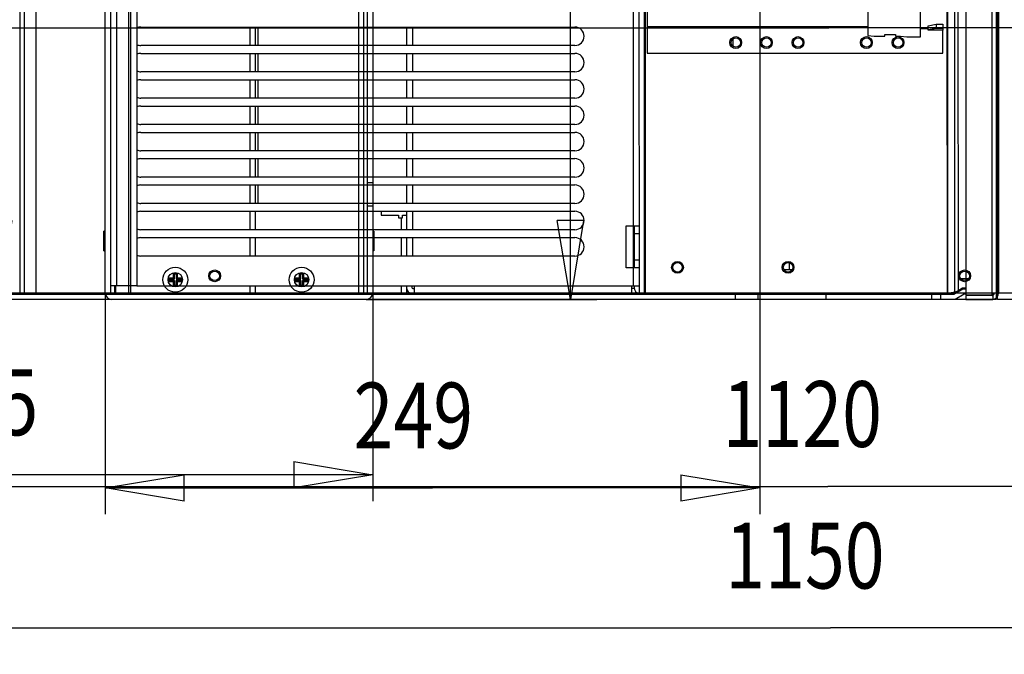
# Model space of a CAD drawing. Extents: x -507 to 1082, y -317 to 401.
# Drawn here: x 66 to 440, y -317 to -76 of the extents above; entities that cross this region are included whole.
import ezdxf

# ---------------------------------------------------------------- set-up
doc = ezdxf.new("R2010")
doc.units = 0
doc.layers.get('0').update_dxf_attribs({"linetype": 'CONTINUOUS'})
for name, color, linetype in [('2', 7, 'CONTINUOUS'), ('3', 7, 'CONTINUOUS'), ('4', 7, 'CONTINUOUS'), ('5', 7, 'CONTINUOUS')]:
    doc.layers.add(name, color=color, linetype=linetype)
doc.layers.get('0').off()
doc.styles.get("Standard").update_dxf_attribs({"font": 'monotxt.shx'})
doc.dimstyles.new('DSTYLE1', dxfattribs={"dimtxt": 25, "dimasz": 30, "dimexe": 1, "dimexo": 0, "dimgap": 1.5, "dimtad": 1, "dimdec": 1, "dimrnd": 0.1, "dimzin": 11, "dimdsep": 46, "dimcen": 0.09, "dimadec": 0, "dimazin": 0, "dimtp": 1, "dimtm": 1, "dimtfac": 1, "dimtdec": 4, "dimtofl": 0, "dimtmove": 0, "dimatfit": 3, "dimfxl": 1, "dimtolj": 1, "dimtzin": 0, "dimarcsym": 0})
doc.dimstyles.new('DSTYLE2', dxfattribs={"dimtxt": 25, "dimasz": 30, "dimexe": 1, "dimexo": 0, "dimgap": 1.5, "dimtad": 1, "dimdec": 0, "dimzin": 11, "dimdsep": 46, "dimcen": 0.09, "dimadec": 0, "dimazin": 0, "dimtp": 1, "dimtm": 1, "dimtfac": 1, "dimtdec": 4, "dimtofl": 0, "dimtmove": 0, "dimatfit": 3, "dimfxl": 1, "dimtolj": 1, "dimtzin": 0, "dimarcsym": 0})

# ---------------------------------------------------------------- blocks, each defined once
blk = doc.blocks.new('_AH1')
at = {"color": 0, "linetype": 'CONTINUOUS'}
for p, q in [((-1, 0.166667), (0, 0)), ((-1, 0.166667), (-1, -0.166667)), ((0, 0), (-1, -0.166667)), ((0, 0), (-1, 0))]:
    blk.add_line(p, q, dxfattribs=at)
blk = doc.blocks.new('*D5105')
at = {"layer": '4', "color": 1, "linetype": 'CONTINUOUS'}
for p, q in [((197.66422, 298.12759), (285.30872, 298.12759)), ((275.30872, 298.12759), (275.30872, 58.127587)), ((275.30872, -181.87241), (275.30872, 58.127587)), ((197.66422, -181.87241), (285.30872, -181.87241))]:
    blk.add_line(p, q, dxfattribs=at)
at = {"layer": '4', "color": 1, "xscale": 30, "yscale": 30, "zscale": 30}
for p, rotation in [((275.30872, 298.12759), 90), ((275.30872, -181.87241), 270)]:
    blk.add_blockref('_AH1', p, dxfattribs=dict(at, rotation=rotation))
at = {"layer": '4', "color": 1, "linetype": 'CONTINUOUS', "width": 0.8}
blk.add_text('480', height=25, rotation=90, dxfattribs=at).set_placement((260.29872, 28.127587))
blk = doc.blocks.new('*D5130')
at = {"layer": '4', "color": 1, "linetype": 'CONTINUOUS'}
for p, q in [((-84.835791, -154.87241), (-84.835791, -258.49623)), ((200.16422, -179.37241), (200.16422, -258.49623)), ((-84.835791, -248.49623), (57.664213, -248.49623)), ((200.16422, -248.49623), (57.664213, -248.49623))]:
    blk.add_line(p, q, dxfattribs=at)
at = {"layer": '4', "color": 1, "xscale": 30, "yscale": 30, "zscale": 30, "rotation": 180}
blk.add_blockref('_AH1', (-84.835791, -248.49623), dxfattribs=at)
at = {"layer": '4', "color": 1, "xscale": 30, "yscale": 30, "zscale": 30}
blk.add_blockref('_AH1', (200.16422, -248.49623), dxfattribs=at)
at = {"layer": '4', "color": 1, "linetype": 'CONTINUOUS', "width": 0.8}
blk.add_text('285', height=25, rotation=360, dxfattribs=at).set_placement((27.664213, -233.48623))
blk = doc.blocks.new('*D5134')
at = {"layer": '5', "color": 1, "linetype": 'CONTINUOUS'}
for p, q in [((347.28078, -6.748005), (347.28078, -263.48287)), ((98.512823, -179.37241), (98.512823, -263.48287)), ((98.512823, -253.48287), (222.8968, -253.48287)), ((347.28078, -253.48287), (222.8968, -253.48287))]:
    blk.add_line(p, q, dxfattribs=at)
at = {"layer": '5', "color": 1, "xscale": 30, "yscale": 30, "zscale": 30, "rotation": 180}
blk.add_blockref('_AH1', (98.512823, -253.48287), dxfattribs=at)
at = {"layer": '5', "color": 1, "xscale": 30, "yscale": 30, "zscale": 30}
blk.add_blockref('_AH1', (347.28078, -253.48287), dxfattribs=at)
at = {"layer": '5', "color": 1, "linetype": 'CONTINUOUS', "width": 0.8}
blk.add_text('249', height=25, dxfattribs=at).set_placement((192.8968, -238.47287))
blk = doc.blocks.new('*D5136')
at = {"layer": '5', "color": 1, "linetype": 'CONTINUOUS'}
for p, q in [((299.78078, 40.751995), (48.047061, 40.751995)), ((58.047061, 40.751995), (58.047061, -70.560209)), ((58.047061, -181.87241), (58.047061, -70.560209)), ((101.01282, -181.87241), (48.047061, -181.87241))]:
    blk.add_line(p, q, dxfattribs=at)
at = {"layer": '5', "color": 1, "xscale": 30, "yscale": 30, "zscale": 30}
for p, rotation in [((58.047061, 40.751995), 90), ((58.047061, -181.87241), 270)]:
    blk.add_blockref('_AH1', p, dxfattribs=dict(at, rotation=rotation))
at = {"layer": '5', "color": 1, "linetype": 'CONTINUOUS', "width": 0.8}
blk.add_text('223', height=25, rotation=90, dxfattribs=at).set_placement((43.037061, -100.56021))
blk = doc.blocks.new('*D5139')
at = {"layer": '2', "color": 1, "linetype": 'CONTINUOUS'}
for p, q in [((-186.88103, -156.40494), (-186.88103, -262.92554)), ((933.11892, -156.40485), (933.11892, -262.92554)), ((-186.88103, -252.92554), (373.11894, -252.92554)), ((933.11892, -252.92554), (373.11894, -252.92554))]:
    blk.add_line(p, q, dxfattribs=at)
at = {"layer": '2', "color": 1, "xscale": 30, "yscale": 30, "zscale": 30, "rotation": 180}
blk.add_blockref('_AH1', (-186.88103, -252.92554), dxfattribs=at)
at = {"layer": '2', "color": 1, "xscale": 30, "yscale": 30, "zscale": 30}
blk.add_blockref('_AH1', (933.11892, -252.92554), dxfattribs=at)
at = {"layer": '2', "color": 1, "linetype": 'CONTINUOUS', "width": 0.8}
blk.add_text('1120', height=25, rotation=360, dxfattribs=at).set_placement((333.11894, -237.91554))
blk = doc.blocks.new('*D5141')
at = {"layer": '2', "color": 1, "linetype": 'CONTINUOUS'}
for p, q in [((-200.88108, -176.70564), (-200.88108, -316.71203)), ((949.11892, -179.40485), (949.11892, -316.71203)), ((-200.88108, -306.71203), (374.11892, -306.71203)), ((949.11892, -306.71203), (374.11892, -306.71203))]:
    blk.add_line(p, q, dxfattribs=at)
at = {"layer": '2', "color": 1, "xscale": 30, "yscale": 30, "zscale": 30, "rotation": 180}
blk.add_blockref('_AH1', (-200.88108, -306.71203), dxfattribs=at)
at = {"layer": '2', "color": 1, "xscale": 30, "yscale": 30, "zscale": 30}
blk.add_blockref('_AH1', (949.11892, -306.71203), dxfattribs=at)
at = {"layer": '2', "color": 1, "linetype": 'CONTINUOUS', "width": 0.8}
blk.add_text('1150', height=25, rotation=360, dxfattribs=at).set_placement((334.11892, -291.70203))
blk = doc.blocks.new('*D5144')
at = {"layer": '3', "color": 1, "linetype": 'CONTINUOUS'}
for p, q in [((-201.46, -0.22), (-201.46, -88.61)), ((948.54, -0.22), (948.54, -88.61)), ((-201.46, -78.61), (373.54, -78.61)), ((948.54, -78.61), (373.54, -78.61))]:
    blk.add_line(p, q, dxfattribs=at)
at = {"layer": '3', "color": 1, "xscale": 30, "yscale": 30, "zscale": 30, "rotation": 180}
blk.add_blockref('_AH1', (-201.46, -78.61), dxfattribs=at)
at = {"layer": '3', "color": 1, "xscale": 30, "yscale": 30, "zscale": 30}
blk.add_blockref('_AH1', (948.54, -78.61), dxfattribs=at)
at = {"layer": '3', "color": 1, "linetype": 'CONTINUOUS', "width": 0.8}
blk.add_text('1150', height=25, dxfattribs=at).set_placement((333.54, -63.6))

msp = doc.modelspace()

# ---------------------------------------------------------------- linework, layer by layer
at = {"layer": '2', "color": 150, "linetype": 'CONTINUOUS'}
for p, q in [((437.12, 255.1), (437.12, -179.4)), ((-152.38, -179.4), (437.12, -179.4)), ((437.12, -179.4), (437.12, -181.9)), ((437.12, -181.9), (-154.88, -181.9))]:
    msp.add_line(p, q, dxfattribs=at)
at = {"layer": '2', "color": 40, "linetype": 'CONTINUOUS'}
for p, q in [((437.62, 255.1), (437.62, -179.4)), ((437.62, -181.9), (437.62, -179.4)), ((437.62, -179.4), (921.12, -179.4)), ((921.12, -181.9), (437.62, -181.9))]:
    msp.add_line(p, q, dxfattribs=at)
at = {"layer": '2', "color": 1, "linetype": 'CONTINUOUS'}
msp.add_line((423.66, -173.96), (426.58, -173.96), dxfattribs=at)
at = {"layer": '2', "color": 6, "linetype": 'CONTINUOUS'}
for centre in [(140.12, -172.9), (425.12, -172.9)]:
    msp.add_circle(centre, 2.25, dxfattribs=at)
at = {"layer": '2', "color": 150, "linetype": 'CONTINUOUS'}
for centre in [(140.12, -172.9), (425.12, -172.9)]:
    msp.add_circle(centre, 1.8, dxfattribs=at)
at = {"layer": '4', "color": 6, "linetype": 'CONTINUOUS'}
for p, q in [((66.02, 295.93), (66.02, -179.67)), ((67.89, -179.67), (67.89, 295.93)), ((72.16, 295.93), (72.16, -179.67)), ((72.34, -179.67), (72.34, 295.93)), ((107.33, 295.93), (107.33, -179.67)), ((108.26, -179.67), (108.26, 295.93)), ((194.79, 295.93), (194.79, -179.67)), ((196.65, 295.93), (196.65, -179.67)), ((198.16, -137.37), (200.16, -137.37)), ((198.16, -146.37), (198.16, -137.37)), ((200.16, -137.37), (200.16, -146.37)), ((200.16, -146.37), (198.16, -146.37)), ((200.66, -155.92), (200.41, -155.92)), ((200.66, -155.92), (200.66, -163.42)), ((200.66, -163.42), (200.41, -163.42)), ((124.41, -173.62), (124.41, -171.99)), ((125.91, -171.99), (125.91, -173.62)), ((172.41, -173.62), (172.41, -171.99)), ((173.91, -171.99), (173.91, -173.62)), ((122.78, -173.62), (124.41, -173.62)), ((124.41, -175.12), (122.78, -175.12)), ((123.13, -174.06), (124.85, -174.06)), ((124.85, -174.68), (123.13, -174.68)), ((124.41, -173.62), (124.85, -174.06)), ((124.41, -175.12), (124.85, -174.68)), ((124.41, -176.76), (124.41, -175.12)), ((124.85, -174.06), (124.85, -172.34)), ((124.85, -176.41), (124.85, -174.68)), ((125.47, -172.34), (125.47, -174.06)), ((125.91, -173.62), (125.47, -174.06)), ((125.47, -174.06), (127.2, -174.06)), ((125.47, -176.41), (125.47, -174.68)), ((127.2, -174.68), (125.47, -174.68)), ((125.47, -174.68), (125.91, -175.12)), ((125.91, -173.62), (127.55, -173.62)), ((127.55, -175.12), (125.91, -175.12)), ((125.91, -175.12), (125.91, -176.76)), ((170.78, -173.62), (172.41, -173.62)), ((172.41, -175.12), (170.78, -175.12)), ((171.13, -174.06), (172.86, -174.06)), ((172.86, -174.68), (171.13, -174.68)), ((172.41, -173.62), (172.86, -174.06)), ((172.41, -175.12), (172.86, -174.68)), ((172.41, -176.76), (172.41, -175.12)), ((172.86, -174.06), (172.86, -172.34)), ((172.86, -176.41), (172.86, -174.68)), ((173.47, -172.34), (173.47, -174.06)), ((173.91, -173.62), (173.47, -174.06)), ((173.47, -174.06), (175.2, -174.06)), ((173.47, -176.41), (173.47, -174.68)), ((175.2, -174.68), (173.47, -174.68)), ((173.47, -174.68), (173.91, -175.12)), ((173.91, -173.62), (175.55, -173.62)), ((175.55, -175.12), (173.91, -175.12)), ((173.91, -175.12), (173.91, -176.76)), ((66.02, -179.67), (67.89, -179.67)), ((67.89, -179.67), (72.16, -179.67)), ((72.16, -179.67), (72.34, -179.67)), ((72.34, -179.67), (107.33, -179.67)), ((107.33, -179.67), (108.26, -179.67)), ((108.26, -179.67), (194.79, -179.67)), ((194.79, -179.67), (196.65, -179.67)), ((196.65, -179.67), (198.06, -179.67))]:
    msp.add_line(p, q, dxfattribs=at)
at = {"layer": '4', "color": 40, "linetype": 'CONTINUOUS'}
for p, q in [((198.16, -137.37), (198.16, 253.63)), ((200.16, 253.63), (200.16, -137.37)), ((198.16, -179.37), (198.16, -146.37)), ((200.16, -146.37), (200.16, -179.37)), ((-45.69, -179.87), (197.66, -179.87)), ((197.66, -181.87), (-45.69, -181.87))]:
    msp.add_line(p, q, dxfattribs=at)
at = {"layer": '4', "color": 1, "linetype": 'CONTINUOUS'}
for p, q in [((200.41, -155.92), (200.16, -156.17)), ((200.41, -163.42), (200.41, -155.92)), ((200.16, -163.17), (200.41, -163.42))]:
    msp.add_line(p, q, dxfattribs=at)
at = {"layer": '4', "color": 150, "linetype": 'CONTINUOUS'}
for p, q in [((70.66, -179.67), (70.66, -179.87)), ((73.66, -179.87), (73.66, -179.67))]:
    msp.add_line(p, q, dxfattribs=at)
at = {"layer": '4', "color": 6, "linetype": 'CONTINUOUS'}
for points in [[(124.41, -171.99), (124.43, -172, -0.000582), (124.45, -172.01, -0.000585), (124.46, -172.02, -0.000589), (124.48, -172.03, -0.000593), (124.49, -172.05, -0.000597), (124.51, -172.06, -0.0006), (124.52, -172.07, -0.000604), (124.54, -172.08, -0.000608), (124.55, -172.09, -0.000612), (124.57, -172.1, -0.000616), (124.58, -172.12, -0.00062), (124.6, -172.13, -0.000624), (124.61, -172.14, -0.000628), (124.63, -172.15, -0.000633), (124.64, -172.16, -0.000636), (124.66, -172.17, -0.000636), (124.67, -172.19, -0.000646), (124.69, -172.2, -0.000663), (124.7, -172.21, -0.000649), (124.72, -172.22, -0.000609), (124.73, -172.23, -0.000677), (124.74, -172.24, -0.000812), (124.76, -172.26, -0.000621), (124.77, -172.27, -0.000214), (124.78, -172.28, -0.000883), (124.8, -172.29, -0.001539), (124.82, -172.31, -0.000761), (124.85, -172.34, -0.000405)], [(125.91, -171.99), (125.9, -172, 0.00058), (125.88, -172.01, 0.000584), (125.87, -172.02, 0.000588), (125.85, -172.03, 0.000591), (125.84, -172.05, 0.000595), (125.82, -172.06, 0.000599), (125.81, -172.07, 0.000603), (125.79, -172.08, 0.000606), (125.77, -172.09, 0.00061), (125.76, -172.1, 0.000614), (125.74, -172.12, 0.000618), (125.73, -172.13, 0.000622), (125.71, -172.14, 0.000626), (125.7, -172.15, 0.000631), (125.69, -172.16, 0.000634), (125.67, -172.17, 0.000634), (125.66, -172.19, 0.000644), (125.64, -172.2, 0.000661), (125.63, -172.21, 0.000647), (125.61, -172.22, 0.000608), (125.6, -172.23, 0.000675), (125.58, -172.24, 0.00081), (125.57, -172.26, 0.00062), (125.56, -172.27, 0.000214), (125.54, -172.28, 0.000881), (125.53, -172.29, 0.001535), (125.5, -172.31, 0.000759), (125.47, -172.34, 0.000404)], [(172.41, -171.99), (172.43, -172, -0.000581), (172.45, -172.01, -0.000584), (172.46, -172.02, -0.000588), (172.48, -172.03, -0.000592), (172.49, -172.05, -0.000595), (172.51, -172.06, -0.000599), (172.52, -172.07, -0.000603), (172.54, -172.08, -0.000607), (172.55, -172.09, -0.000611), (172.57, -172.1, -0.000615), (172.58, -172.12, -0.000619), (172.6, -172.13, -0.000622), (172.61, -172.14, -0.000627), (172.63, -172.15, -0.000632), (172.64, -172.16, -0.000635), (172.66, -172.17, -0.000635), (172.67, -172.19, -0.000644), (172.69, -172.2, -0.000662), (172.7, -172.21, -0.000647), (172.72, -172.22, -0.000608), (172.73, -172.23, -0.000675), (172.74, -172.24, -0.000811), (172.76, -172.26, -0.00062), (172.77, -172.27, -0.000214), (172.78, -172.28, -0.000881), (172.8, -172.29, -0.001536), (172.82, -172.31, -0.000759), (172.86, -172.34, -0.000405)], [(173.91, -171.99), (173.9, -172, 0.000581), (173.88, -172.01, 0.000585), (173.87, -172.02, 0.000589), (173.85, -172.03, 0.000592), (173.84, -172.05, 0.000596), (173.82, -172.06, 0.0006), (173.81, -172.07, 0.000604), (173.79, -172.08, 0.000608), (173.77, -172.09, 0.000612), (173.76, -172.1, 0.000616), (173.74, -172.12, 0.000619), (173.73, -172.13, 0.000623), (173.71, -172.14, 0.000628), (173.7, -172.15, 0.000633), (173.69, -172.16, 0.000635), (173.67, -172.17, 0.000635), (173.66, -172.19, 0.000645), (173.64, -172.2, 0.000663), (173.63, -172.21, 0.000648), (173.61, -172.22, 0.000609), (173.6, -172.23, 0.000676), (173.58, -172.24, 0.000812), (173.57, -172.26, 0.000621), (173.56, -172.27, 0.000214), (173.54, -172.28, 0.000882), (173.53, -172.29, 0.001538), (173.5, -172.31, 0.000761), (173.47, -172.34, 0.000405)], [(122.78, -173.62), (122.79, -173.64, 0.000581), (122.8, -173.65, 0.000584), (122.81, -173.67, 0.000588), (122.83, -173.69, 0.000592), (122.84, -173.7, 0.000596), (122.85, -173.72, 0.0006), (122.86, -173.73, 0.000603), (122.87, -173.75, 0.000607), (122.88, -173.76, 0.000611), (122.9, -173.78, 0.000615), (122.91, -173.79, 0.000619), (122.92, -173.81, 0.000623), (122.93, -173.82, 0.000627), (122.94, -173.84, 0.000632), (122.95, -173.85, 0.000635), (122.97, -173.87, 0.000635), (122.98, -173.88, 0.000645), (122.99, -173.9, 0.000662), (123, -173.91, 0.000648), (123.01, -173.92, 0.000609), (123.02, -173.94, 0.000676), (123.04, -173.95, 0.000811), (123.05, -173.97, 0.000621), (123.06, -173.98, 0.000214), (123.07, -173.99, 0.000882), (123.08, -174.01, 0.001537), (123.1, -174.03, 0.00076), (123.13, -174.06, 0.000405)], [(122.78, -175.12), (122.79, -175.11, -0.00058), (122.8, -175.09, -0.000584), (122.81, -175.08, -0.000588), (122.83, -175.06, -0.000591), (122.84, -175.04, -0.000595), (122.85, -175.03, -0.000599), (122.86, -175.01, -0.000603), (122.87, -175, -0.000606), (122.88, -174.98, -0.00061), (122.9, -174.97, -0.000614), (122.91, -174.95, -0.000618), (122.92, -174.94, -0.000622), (122.93, -174.92, -0.000626), (122.94, -174.91, -0.000632), (122.95, -174.89, -0.000634), (122.97, -174.88, -0.000634), (122.98, -174.86, -0.000644), (122.99, -174.85, -0.000661), (123, -174.84, -0.000647), (123.01, -174.82, -0.000608), (123.02, -174.81, -0.000675), (123.04, -174.79, -0.00081), (123.05, -174.78, -0.00062), (123.06, -174.76, -0.000214), (123.07, -174.75, -0.000881), (123.08, -174.74, -0.001535), (123.1, -174.71, -0.000759), (123.13, -174.68, -0.000404)], [(127.55, -173.62), (127.54, -173.64, -0.00058), (127.53, -173.65, -0.000584), (127.51, -173.67, -0.000587), (127.5, -173.69, -0.000591), (127.49, -173.7, -0.000595), (127.48, -173.72, -0.000599), (127.47, -173.73, -0.000603), (127.46, -173.75, -0.000606), (127.44, -173.76, -0.00061), (127.43, -173.78, -0.000614), (127.42, -173.79, -0.000618), (127.41, -173.81, -0.000622), (127.4, -173.82, -0.000626), (127.39, -173.84, -0.000632), (127.37, -173.85, -0.000634), (127.36, -173.87, -0.000634), (127.35, -173.88, -0.000644), (127.34, -173.9, -0.000661), (127.33, -173.91, -0.000647), (127.32, -173.92, -0.000608), (127.3, -173.94, -0.000675), (127.29, -173.95, -0.00081), (127.28, -173.97, -0.00062), (127.27, -173.98, -0.000214), (127.26, -173.99, -0.000881), (127.25, -174.01, -0.001535), (127.23, -174.03, -0.000759), (127.2, -174.06, -0.000404)], [(127.55, -175.12), (127.54, -175.11, 0.000579), (127.53, -175.09, 0.000583), (127.51, -175.08, 0.000587), (127.5, -175.06, 0.00059), (127.49, -175.04, 0.000594), (127.48, -175.03, 0.000598), (127.47, -175.01, 0.000602), (127.46, -175, 0.000606), (127.44, -174.98, 0.00061), (127.43, -174.97, 0.000614), (127.42, -174.95, 0.000618), (127.41, -174.94, 0.000621), (127.4, -174.92, 0.000626), (127.39, -174.91, 0.000631), (127.37, -174.89, 0.000633), (127.36, -174.88, 0.000633), (127.35, -174.86, 0.000643), (127.34, -174.85, 0.00066), (127.33, -174.84, 0.000646), (127.32, -174.82, 0.000607), (127.3, -174.81, 0.000674), (127.29, -174.79, 0.000809), (127.28, -174.78, 0.000619), (127.27, -174.76, 0.000213), (127.26, -174.75, 0.00088), (127.25, -174.74, 0.001533), (127.23, -174.71, 0.000758), (127.2, -174.68, 0.000404)], [(170.78, -173.62), (170.79, -173.64, 0.00058), (170.8, -173.65, 0.000583), (170.81, -173.67, 0.000587), (170.83, -173.69, 0.000591), (170.84, -173.7, 0.000595), (170.85, -173.72, 0.000598), (170.86, -173.73, 0.000602), (170.87, -173.75, 0.000606), (170.88, -173.76, 0.00061), (170.9, -173.78, 0.000614), (170.91, -173.79, 0.000618), (170.92, -173.81, 0.000622), (170.93, -173.82, 0.000626), (170.94, -173.84, 0.000631), (170.95, -173.85, 0.000634), (170.97, -173.87, 0.000634), (170.98, -173.88, 0.000644), (170.99, -173.9, 0.000661), (171, -173.91, 0.000647), (171.01, -173.92, 0.000607), (171.02, -173.94, 0.000675), (171.04, -173.95, 0.00081), (171.05, -173.97, 0.00062), (171.06, -173.98, 0.000214), (171.07, -173.99, 0.000881), (171.08, -174.01, 0.001535), (171.1, -174.03, 0.000759), (171.13, -174.06, 0.000404)], [(170.78, -175.12), (170.79, -175.11, -0.000579), (170.8, -175.09, -0.000583), (170.81, -175.08, -0.000586), (170.83, -175.06, -0.00059), (170.84, -175.04, -0.000594), (170.85, -175.03, -0.000598), (170.86, -175.01, -0.000602), (170.87, -175, -0.000605), (170.88, -174.98, -0.000609), (170.9, -174.97, -0.000613), (170.91, -174.95, -0.000617), (170.92, -174.94, -0.000621), (170.93, -174.92, -0.000625), (170.94, -174.91, -0.00063), (170.95, -174.89, -0.000633), (170.97, -174.88, -0.000633), (170.98, -174.86, -0.000643), (170.99, -174.85, -0.00066), (171, -174.84, -0.000646), (171.01, -174.82, -0.000607), (171.02, -174.81, -0.000674), (171.04, -174.79, -0.000809), (171.05, -174.78, -0.000619), (171.06, -174.76, -0.000213), (171.07, -174.75, -0.000879), (171.08, -174.74, -0.001532), (171.1, -174.71, -0.000758), (171.13, -174.68, -0.000404)], [(175.55, -173.62), (175.54, -173.64, -0.000581), (175.53, -173.65, -0.000585), (175.51, -173.67, -0.000589), (175.5, -173.69, -0.000592), (175.49, -173.7, -0.000596), (175.48, -173.72, -0.0006), (175.47, -173.73, -0.000604), (175.46, -173.75, -0.000608), (175.44, -173.76, -0.000612), (175.43, -173.78, -0.000616), (175.42, -173.79, -0.00062), (175.41, -173.81, -0.000623), (175.4, -173.82, -0.000628), (175.39, -173.84, -0.000633), (175.37, -173.85, -0.000635), (175.36, -173.87, -0.000636), (175.35, -173.88, -0.000645), (175.34, -173.9, -0.000663), (175.33, -173.91, -0.000648), (175.32, -173.92, -0.000609), (175.3, -173.94, -0.000676), (175.29, -173.95, -0.000812), (175.28, -173.97, -0.000621), (175.27, -173.98, -0.000214), (175.26, -173.99, -0.000883), (175.25, -174.01, -0.001538), (175.23, -174.03, -0.000761), (175.2, -174.06, -0.000405)], [(175.55, -175.12), (175.54, -175.11, 0.000581), (175.53, -175.09, 0.000584), (175.51, -175.08, 0.000588), (175.5, -175.06, 0.000592), (175.49, -175.04, 0.000595), (175.48, -175.03, 0.000599), (175.47, -175.01, 0.000603), (175.46, -175, 0.000607), (175.44, -174.98, 0.000611), (175.43, -174.97, 0.000615), (175.42, -174.95, 0.000619), (175.41, -174.94, 0.000622), (175.4, -174.92, 0.000627), (175.39, -174.91, 0.000632), (175.37, -174.89, 0.000635), (175.36, -174.88, 0.000635), (175.35, -174.86, 0.000644), (175.34, -174.85, 0.000662), (175.33, -174.84, 0.000647), (175.32, -174.82, 0.000608), (175.3, -174.81, 0.000675), (175.29, -174.79, 0.000811), (175.28, -174.78, 0.00062), (175.27, -174.76, 0.000214), (175.26, -174.75, 0.000881), (175.25, -174.74, 0.001536), (175.23, -174.71, 0.000759), (175.2, -174.68, 0.000405)], [(124.41, -176.76), (124.43, -176.75, 0.00058), (124.45, -176.73, 0.000584), (124.46, -176.72, 0.000588), (124.48, -176.71, 0.000591), (124.49, -176.7, 0.000595), (124.51, -176.69, 0.000599), (124.52, -176.68, 0.000603), (124.54, -176.66, 0.000607), (124.55, -176.65, 0.000611), (124.57, -176.64, 0.000615), (124.58, -176.63, 0.000619), (124.6, -176.62, 0.000622), (124.61, -176.61, 0.000627), (124.63, -176.59, 0.000632), (124.64, -176.58, 0.000634), (124.66, -176.57, 0.000635), (124.67, -176.56, 0.000644), (124.69, -176.55, 0.000662), (124.7, -176.54, 0.000647), (124.72, -176.52, 0.000608), (124.73, -176.51, 0.000675), (124.74, -176.5, 0.000811), (124.76, -176.49, 0.00062), (124.77, -176.48, 0.000214), (124.78, -176.47, 0.000881), (124.8, -176.45, 0.001536), (124.82, -176.43, 0.000759), (124.85, -176.41, 0.000405)], [(125.91, -176.76), (125.9, -176.75, -0.000579), (125.88, -176.73, -0.000582), (125.87, -176.72, -0.000586), (125.85, -176.71, -0.00059), (125.84, -176.7, -0.000594), (125.82, -176.69, -0.000597), (125.81, -176.68, -0.000601), (125.79, -176.66, -0.000605), (125.77, -176.65, -0.000609), (125.76, -176.64, -0.000613), (125.74, -176.63, -0.000617), (125.73, -176.62, -0.00062), (125.71, -176.61, -0.000625), (125.7, -176.59, -0.00063), (125.69, -176.58, -0.000633), (125.67, -176.57, -0.000633), (125.66, -176.56, -0.000642), (125.64, -176.55, -0.00066), (125.63, -176.54, -0.000645), (125.61, -176.52, -0.000606), (125.6, -176.51, -0.000673), (125.58, -176.5, -0.000808), (125.57, -176.49, -0.000618), (125.56, -176.48, -0.000213), (125.54, -176.47, -0.000879), (125.53, -176.45, -0.001531), (125.5, -176.43, -0.000757), (125.47, -176.41, -0.000403)], [(172.41, -176.76), (172.43, -176.75, 0.000579), (172.45, -176.73, 0.000583), (172.46, -176.72, 0.000587), (172.48, -176.71, 0.00059), (172.49, -176.7, 0.000594), (172.51, -176.69, 0.000598), (172.52, -176.68, 0.000602), (172.54, -176.66, 0.000605), (172.55, -176.65, 0.000609), (172.57, -176.64, 0.000613), (172.58, -176.63, 0.000617), (172.6, -176.62, 0.000621), (172.61, -176.61, 0.000625), (172.63, -176.59, 0.000631), (172.64, -176.58, 0.000633), (172.66, -176.57, 0.000633), (172.67, -176.56, 0.000643), (172.69, -176.55, 0.00066), (172.7, -176.54, 0.000646), (172.72, -176.52, 0.000607), (172.73, -176.51, 0.000674), (172.74, -176.5, 0.000809), (172.76, -176.49, 0.000619), (172.77, -176.48, 0.000213), (172.78, -176.47, 0.000879), (172.8, -176.45, 0.001532), (172.82, -176.43, 0.000758), (172.86, -176.41, 0.000404)], [(173.91, -176.76), (173.9, -176.75, -0.00058), (173.88, -176.73, -0.000583), (173.87, -176.72, -0.000587), (173.85, -176.71, -0.000591), (173.84, -176.7, -0.000595), (173.82, -176.69, -0.000598), (173.81, -176.68, -0.000602), (173.79, -176.66, -0.000606), (173.77, -176.65, -0.00061), (173.76, -176.64, -0.000614), (173.74, -176.63, -0.000618), (173.73, -176.62, -0.000622), (173.71, -176.61, -0.000626), (173.7, -176.59, -0.000631), (173.69, -176.58, -0.000634), (173.67, -176.57, -0.000634), (173.66, -176.56, -0.000644), (173.64, -176.55, -0.000661), (173.63, -176.54, -0.000647), (173.61, -176.52, -0.000607), (173.6, -176.51, -0.000675), (173.58, -176.5, -0.00081), (173.57, -176.49, -0.00062), (173.56, -176.48, -0.000214), (173.54, -176.47, -0.000881), (173.53, -176.45, -0.001535), (173.5, -176.43, -0.000759), (173.47, -176.41, -0.000404)]]:
    msp.add_lwpolyline(points, format="xyb", dxfattribs=at)
at = {"layer": '4', "color": 1, "linetype": 'CONTINUOUS'}
for centre, radius in [((125.16, -174.37), 4.75), ((125.16, -174.37), 2.75), ((173.16, -174.37), 4.75), ((173.16, -174.37), 2.75)]:
    msp.add_circle(centre, radius, dxfattribs=at)
at = {"layer": '4', "color": 6, "linetype": 'CONTINUOUS'}
for centre, radius, start, end in [((125.16, -174.37), 2.5, 72.5424, 107.4576), ((173.16, -174.37), 2.5, 72.5424, 107.4576), ((125.16, -174.37), 2.5, 162.5424, 197.4576), ((125.16, -174.37), 2.06, 171.3645, 188.6355), ((125.16, -174.37), 2.06, 81.3645, 98.6355), ((125.16, -174.37), 2.06, 351.3645, 368.6355), ((125.16, -174.37), 2.5, 342.5424, 377.4576), ((173.16, -174.37), 2.5, 162.5424, 197.4576), ((173.16, -174.37), 2.06, 171.3645, 188.6355), ((173.16, -174.37), 2.06, 81.3645, 98.6355), ((173.16, -174.37), 2.06, 351.3645, 368.6355), ((173.16, -174.37), 2.5, 342.5424, 377.4576), ((125.16, -174.37), 2.5, 252.5424, 287.4576), ((125.16, -174.37), 2.06, 261.3645, 278.6355), ((173.16, -174.37), 2.5, 252.5424, 287.4576), ((173.16, -174.37), 2.06, 261.3645, 278.6355), ((197.66, -179.37), 2.5, 270, 360), ((197.66, -179.37), 0.5, 270, 360)]:
    msp.add_arc(centre, radius, start, end, dxfattribs=at)
at = {"layer": '5', "color": 30, "linetype": 'CONTINUOUS'}
for p, q in [((98.51, -179.37), (98.51, 295.63)), ((301.51, -179.67), (301.46, 4.77)), ((303.51, -179.67), (303.47, 2.77)), ((153.64, -85.37), (153.64, -78.37)), ((155.51, -78.37), (155.51, -85.37)), ((153.64, -95.37), (153.64, -88.37)), ((155.51, -88.37), (155.51, -95.37)), ((153.64, -105.37), (153.64, -98.37)), ((155.51, -98.37), (155.51, -105.37)), ((153.64, -115.37), (153.64, -108.37)), ((155.51, -108.37), (155.51, -115.37)), ((153.64, -125.37), (153.64, -118.37)), ((155.51, -118.37), (155.51, -125.37)), ((153.64, -135.37), (153.64, -128.37)), ((155.51, -128.37), (155.51, -135.37)), ((153.64, -145.37), (153.64, -138.37)), ((155.51, -138.37), (155.51, -145.37)), ((153.64, -155.37), (153.64, -148.37)), ((155.51, -148.37), (155.51, -155.37)), ((153.64, -165.37), (153.64, -158.37)), ((155.51, -158.37), (155.51, -165.37)), ((102.38, -176.67), (102.38, -179.67)), ((153.64, -179.67), (153.64, -176.67)), ((155.51, -176.67), (155.51, -179.67)), ((102.38, -179.67), (102.01, -179.67)), ((155.51, -179.67), (153.64, -179.67)), ((303.51, -179.67), (301.51, -179.67))]:
    msp.add_line(p, q, dxfattribs=at)
at = {"layer": '5', "color": 150, "linetype": 'CONTINUOUS'}
for p, q in [((100.51, 295.63), (100.51, -179.37)), ((425.51, 255.93), (425.51, -180.17)), ((435.51, -180.17), (435.51, 255.93)), ((438.01, 255.13), (438.01, -179.37)), ((156.51, -78.37), (156.51, -85.37)), ((337.01, -82.96), (337.01, -85.57)), ((156.51, -88.37), (156.51, -95.37)), ((156.51, -98.37), (156.51, -105.37)), ((156.51, -108.37), (156.51, -115.37)), ((156.51, -118.37), (156.51, -125.37)), ((156.51, -128.37), (156.51, -135.37)), ((156.51, -138.37), (156.51, -145.37)), ((201.31, -148.37), (203.38, -148.39)), ((203.38, -148.39), (203.38, -149.84)), ((203.38, -149.84), (209.94, -149.84)), ((209.94, -149.84), (209.94, -150.84)), ((209.94, -150.84), (211.44, -150.84)), ((211.44, -150.84), (211.44, -149.84)), ((211.44, -149.84), (213.01, -149.84)), ((102.01, -176.67), (102.01, -179.67)), ((421.43, -179.1), (418.6, -179.63)), ((421.92, -179.03), (420.86, -179.64)), ((424.32, -177.64), (422.61, -178.63)), ((425.51, -177.64), (424.32, -177.64)), ((436.01, -180.17), (436.01, -179.37)), ((436.01, -179.37), (438.01, -179.37)), ((102.01, -179.67), (100.61, -179.67)), ((153.64, -179.67), (102.38, -179.67)), ((225.01, -179.67), (225.01, -179.87)), ((228.01, -179.87), (228.01, -179.67)), ((290.01, -179.67), (290.01, -179.87)), ((293.01, -179.87), (293.01, -179.67)), ((351.51, -179.67), (351.51, -179.87)), ((354.51, -179.87), (354.51, -179.67)), ((372.52, -181.87), (372.52, -179.87)), ((412.52, -181.87), (372.52, -181.87)), ((412.52, -179.87), (412.52, -181.87)), ((415.98, -181.87), (412.52, -181.87)), ((415.98, -179.87), (415.98, -181.87)), ((421.51, -181.87), (415.98, -181.87)), ((425.51, -180.37), (425.51, -181.87)), ((425.51, -181.87), (435.51, -181.87)), ((435.51, -180.17), (436.01, -180.17))]:
    msp.add_line(p, q, dxfattribs=at)
at = {"layer": '5', "color": 1, "linetype": 'CONTINUOUS'}
for p, q in [((102.88, -176.67), (102.88, 292.93)), ((110.51, 292.93), (110.51, -176.67)), ((418.3, 247.16), (418.41, -179.64)), ((418.49, 247.16), (418.6, -179.63)), ((421.43, -179.1), (421.32, 247.16)), ((422.5, 247.16), (422.61, -178.63)), ((303.88, -179.67), (303.84, 2.4)), ((299.14, -59.87), (299.14, -153.87)), ((388.28, -59.98), (388.28, -81.58)), ((408.28, -82.03), (408.28, -59.98)), ((112.01, -78.37), (277.01, -78.37)), ((213.01, -78.37), (213.01, -85.37)), ((215.38, -85.37), (215.38, -78.37)), ((388.28, -81.58), (390.78, -81.81)), ((390.78, -81.81), (394.78, -81.81)), ((394.78, -81.16), (398.78, -81.16)), ((398.78, -81.81), (400.78, -81.81)), ((400.78, -81.81), (403.14, -82.03)), ((403.14, -82.03), (408.28, -82.03)), ((277.01, -85.37), (112.01, -85.37)), ((112.01, -88.37), (277.01, -88.37)), ((213.01, -88.37), (213.01, -95.37)), ((215.38, -95.37), (215.38, -88.37)), ((277.01, -95.37), (112.01, -95.37)), ((112.01, -98.37), (277.01, -98.37)), ((213.01, -98.37), (213.01, -105.37)), ((215.38, -105.37), (215.38, -98.37)), ((277.01, -105.37), (112.01, -105.37)), ((112.01, -108.37), (277.01, -108.37)), ((213.01, -108.37), (213.01, -115.37)), ((215.38, -115.37), (215.38, -108.37)), ((277.01, -115.37), (112.01, -115.37)), ((112.01, -118.37), (277.01, -118.37)), ((213.01, -118.37), (213.01, -125.37)), ((215.38, -125.37), (215.38, -118.37)), ((277.01, -125.37), (112.01, -125.37)), ((112.01, -128.37), (277.01, -128.37)), ((213.01, -128.37), (213.01, -135.37)), ((215.38, -135.37), (215.38, -128.37)), ((277.01, -135.37), (112.01, -135.37)), ((112.01, -138.37), (277.01, -138.37)), ((213.01, -138.37), (213.01, -145.37)), ((215.38, -145.37), (215.38, -138.37)), ((277.01, -145.37), (112.01, -145.37)), ((112.01, -148.37), (277.01, -148.37)), ((213.01, -148.37), (213.01, -155.37)), ((215.38, -155.37), (215.38, -148.37)), ((98.26, -155.92), (98.26, -163.42)), ((98.51, -156.17), (98.26, -155.92)), ((277.01, -155.37), (112.01, -155.37)), ((296.51, -153.87), (299.14, -153.87)), ((296.51, -169.87), (296.51, -153.87)), ((299.14, -153.87), (301.51, -153.87)), ((299.14, -153.87), (299.14, -169.87)), ((299.51, -153.87), (299.51, -156.87)), ((299.51, -156.87), (299.51, -166.87)), ((299.51, -156.87), (301.51, -156.87)), ((112.01, -158.37), (277.01, -158.37)), ((213.01, -158.37), (213.01, -165.37)), ((215.38, -165.37), (215.38, -158.37)), ((98.51, -163.17), (98.26, -163.42)), ((277.01, -165.37), (112.01, -165.37)), ((299.51, -166.87), (299.51, -169.87)), ((299.51, -166.87), (301.51, -166.87)), ((358.51, -170.59), (358.51, -168.02)), ((299.14, -169.87), (296.51, -169.87)), ((301.51, -169.87), (299.14, -169.87)), ((299.14, -169.87), (299.14, -176.67)), ((102.88, -176.67), (100.51, -176.67)), ((110.51, -176.67), (102.88, -176.67)), ((110.51, -176.67), (299.14, -176.67)), ((213.01, -176.67), (213.01, -177.3)), ((215.01, -176.67), (215.01, -177.3)), ((215.38, -177.67), (216.01, -177.67)), ((216.01, -179.67), (216.01, -176.67)), ((298.51, -176.67), (298.51, -179.67)), ((299.58, -177.67), (298.51, -177.67)), ((299.14, -176.67), (301.51, -176.67)), ((299.51, -176.67), (299.51, -177.3)), ((422.61, -178.63), (421.92, -179.03)), ((102.01, -179.67), (102.01, -179.67)), ((103.51, -179.67), (103.51, -179.67)), ((110.51, -179.87), (110.51, -179.67)), ((188.51, -179.67), (188.51, -179.87)), ((215.38, -179.67), (213.01, -179.67)), ((215.38, -179.67), (216.01, -179.67)), ((298.51, -179.67), (216.01, -179.67)), ((301.51, -179.67), (298.51, -179.67)), ((303.88, -179.67), (303.51, -179.67)), ((303.51, -179.67), (303.51, -179.67)), ((311.01, -179.67), (311.01, -179.67)), ((342.71, -179.67), (363.01, -179.67)), ((363.01, -179.66), (363.01, -179.67)), ((363.01, -179.67), (365.64, -179.67))]:
    msp.add_line(p, q, dxfattribs=at)
at = {"layer": '5', "color": 40, "linetype": 'CONTINUOUS'}
for p, q in [((304.48, -56.17), (304.48, -78.18)), ((304.48, -78.18), (304.48, -88.25)), ((304.48, -78.18), (388.28, -78.18)), ((411.28, -79.09), (408.28, -79.09)), ((416.78, -79.55), (411.28, -79.55)), ((416.78, -88.25), (416.78, -79.55)), ((304.48, -88.25), (416.78, -88.25)), ((211.14, -155.37), (211.14, -150.84)), ((211.14, -165.37), (211.14, -158.37)), ((358.51, -170.59), (356.51, -170.59)), ((359.52, -170.59), (358.51, -170.59)), ((211.14, -179.67), (211.14, -176.67)), ((213.01, -177.3), (213.01, -179.67)), ((211.14, -179.67), (155.51, -179.67)), ((213.01, -179.67), (211.14, -179.67)), ((418.41, -179.64), (303.88, -179.67)), ((420.86, -179.64), (418.42, -179.64))]:
    msp.add_line(p, q, dxfattribs=at)
at = {"layer": '5', "color": 6, "linetype": 'CONTINUOUS'}
for p, q in [((411.28, -77.84), (414.28, -77.24)), ((411.28, -79.34), (411.28, -77.84)), ((414.28, -77.24), (414.28, -78.74)), ((414.28, -77.24), (416.78, -77.24)), ((416.78, -77.24), (416.78, -78.74)), ((394.78, -81.81), (394.78, -81.16)), ((398.78, -81.16), (398.78, -81.81)), ((411.28, -79.34), (414.28, -78.74)), ((411.28, -79.55), (411.28, -79.34)), ((414.28, -78.74), (416.78, -78.74)), ((416.78, -78.74), (416.78, -79.55)), ((98.01, -163.42), (98.01, -155.92)), ((98.26, -155.92), (98.01, -155.92)), ((98.01, -163.42), (98.26, -163.42)), ((303.51, -164.12), (303.51, -164.12)), ((303.51, -169.62), (303.51, -169.62)), ((420.98, -179.87), (424.44, -177.87)), ((424.44, -177.87), (425.51, -177.87)), ((101.01, -179.87), (337.88, -179.87)), ((337.88, -181.87), (101.01, -181.87)), ((337.88, -179.87), (346.54, -179.87)), ((337.88, -179.87), (337.88, -181.87)), ((346.54, -181.87), (337.88, -181.87)), ((346.54, -179.87), (372.52, -179.87)), ((346.54, -179.87), (346.54, -181.87)), ((372.52, -181.87), (346.54, -181.87)), ((372.52, -179.87), (412.52, -179.87)), ((412.52, -179.87), (415.98, -179.87)), ((415.98, -179.87), (420.98, -179.87)), ((424.98, -179.87), (421.51, -181.87)), ((425.51, -179.87), (424.98, -179.87)), ((425.51, -180.17), (435.51, -180.17)), ((435.51, -180.37), (425.51, -180.37)), ((436.01, -181.82), (436.01, -180.24))]:
    msp.add_line(p, q, dxfattribs=at)
at = {"layer": '5', "color": 1, "linetype": 'CONTINUOUS'}
for points in [[(102.12, -179.67), (102.12, -179.67), (102.12, -179.67), (102.12, -179.67), (102.12, -179.67), (102.12, -179.67), (102.12, -179.67), (102.12, -179.67), (102.12, -179.67), (102.12, -179.67), (102.12, -179.67), (102.12, -179.67), (102.12, -179.67), (102.12, -179.67), (102.12, -179.67), (102.12, -179.67), (102.12, -179.67), (102.12, -179.67), (102.12, -179.67)], [(103.88, -179.67), (103.88, -179.67), (103.88, -179.67), (103.88, -179.67), (103.88, -179.67), (103.88, -179.67), (103.88, -179.67), (103.88, -179.67), (103.88, -179.67), (103.88, -179.67), (103.88, -179.67), (103.88, -179.67), (103.88, -179.67), (103.88, -179.67), (103.88, -179.67), (103.88, -179.67), (103.88, -179.67), (103.88, -179.67), (103.88, -179.67)], [(190.6, -179.67), (190.6, -179.67), (190.6, -179.67), (190.6, -179.67), (190.6, -179.67), (190.6, -179.67), (190.6, -179.67), (190.6, -179.67), (190.6, -179.67), (190.6, -179.67), (190.6, -179.67), (190.6, -179.67), (190.6, -179.67), (190.6, -179.67), (190.6, -179.67), (190.6, -179.67), (190.6, -179.67), (190.6, -179.67), (190.6, -179.67)]]:
    msp.add_lwpolyline(points, dxfattribs=at)
for points in [[(102.97, -179.67), (102.97, -179.67), (102.97, -179.67, 0), (102.97, -179.67), (102.97, -179.67), (102.97, -179.67), (102.97, -179.67), (102.97, -179.67), (102.97, -179.67), (102.97, -179.67), (102.97, -179.67), (102.97, -179.67), (102.97, -179.67), (102.97, -179.67), (102.97, -179.67), (102.97, -179.67), (102.97, -179.67), (102.97, -179.67), (102.97, -179.67)], [(190.41, -179.67), (190.41, -179.67), (190.41, -179.67), (190.41, -179.67), (190.41, -179.67), (190.41, -179.67), (190.41, -179.67), (190.41, -179.67), (190.41, -179.67), (190.41, -179.67), (190.41, -179.67), (190.41, -179.67, 0), (190.41, -179.67), (190.41, -179.67), (190.41, -179.67), (190.41, -179.67), (190.41, -179.67), (190.41, -179.67), (190.41, -179.67)]]:
    msp.add_lwpolyline(points, format="xyb", dxfattribs=at)
at = {"layer": '5', "color": 40, "linetype": 'CONTINUOUS'}
for centre in [(338.11, -84.25), (349.78, -84.25), (361.78, -84.25), (387.78, -84.25), (399.78, -84.25), (316.01, -169.67), (358.01, -169.67)]:
    msp.add_circle(centre, 2.25, dxfattribs=at)
at = {"layer": '5', "color": 1, "linetype": 'CONTINUOUS'}
for centre in [(338.18, -84.26), (349.85, -84.26), (361.85, -84.26), (387.85, -84.25), (399.85, -84.25), (316.01, -169.67), (358.01, -169.67)]:
    msp.add_circle(centre, 1.8, dxfattribs=at)
for centre, radius, start, end in [((112.01, -81.87), 3.5, 90, 115.3769), ((277.01, -81.87), 3.5, 270, 450), ((112.01, -81.87), 3.5, 244.6231, 270), ((112.01, -91.87), 3.5, 90, 115.3769), ((277.01, -91.87), 3.5, 270, 450), ((112.01, -91.87), 3.5, 244.6231, 270), ((112.01, -101.87), 3.5, 90, 115.3769), ((277.01, -101.87), 3.5, 270, 450), ((112.01, -101.87), 3.5, 244.6231, 270), ((112.01, -111.87), 3.5, 90, 115.3769), ((277.01, -111.87), 3.5, 270, 450), ((112.01, -111.87), 3.5, 244.6231, 270), ((112.01, -121.87), 3.5, 90, 115.3769), ((277.01, -121.87), 3.5, 270, 450), ((112.01, -121.87), 3.5, 244.6231, 270), ((112.01, -131.87), 3.5, 90, 115.3769), ((277.01, -131.87), 3.5, 270, 450), ((112.01, -131.87), 3.5, 244.6231, 270), ((112.01, -141.87), 3.5, 90, 115.3769), ((277.01, -141.87), 3.5, 270, 450), ((112.01, -141.87), 3.5, 244.6231, 270), ((112.01, -151.87), 3.5, 90, 115.3769), ((277.01, -151.87), 3.5, 270, 450), ((112.01, -151.87), 3.5, 244.6231, 270), ((112.01, -161.87), 3.5, 90, 115.3769), ((277.01, -161.87), 3.5, 270, 450), ((112.01, -161.87), 3.5, 244.6231, 270), ((215.38, -177.3), 2.37, 180, 270), ((215.38, -177.3), 0.37, 180, 270), ((301.88, -177.3), 2.37, 180, 261.0183), ((301.88, -177.3), 2.37, 269.0213, 270), ((365.64, -177.3), 2.37, 270, 276.8772)]:
    msp.add_arc(centre, radius, start, end, dxfattribs=at)
at = {"layer": '5', "color": 6, "linetype": 'CONTINUOUS'}
for radius in [2.5, 0.5]:
    msp.add_arc((101.01, -179.37), radius, 180, 270, dxfattribs=at)
at = {"layer": '5', "color": 150, "linetype": 'CONTINUOUS'}
for radius, start, end in [(2.5, 281.537, 360), (1, 300, 360), (1, 270, 300), (2.5, 270, 281.537)]:
    msp.add_arc((435.51, -179.37), radius, start, end, dxfattribs=at)
at = {"layer": '5', "color": 1, "linetype": 'CONTINUOUS'}
for points in [[(421.92, -179.03), (421.75, -179.05), (421.58, -179.07), (421.43, -179.1)], [(418.6, -179.63), (418.54, -179.64), (418.48, -179.64), (418.41, -179.64)]]:
    msp.add_open_spline(points, degree=3, dxfattribs=at)

# ---------------------------------------------------------------- dimensions: what is measured, and where the dimension line sits
at = {"layer": '2', "color": 1, "linetype": 'CONTINUOUS'}
for base, p1, p2, picture, middle in [((-186.88, -252.93), (933.12, -156.4), (-186.88, -156.4), '*D5139', (373.12, -225.42)), ((-200.88, -306.71), (949.12, -179.4), (-200.88, -176.71), '*D5141', (374.12, -279.2))]:
    dim = msp.add_linear_dim(base=base, p1=p1, p2=p2, dimstyle='DSTYLE1', override={"dimblk": '_AH1', "dimsah": 0}, dxfattribs=at)
    dim.commit()
    dim.dimension.update_dxf_attribs({"geometry": picture, "text_midpoint": middle, "dimtype": 128})
at = {"layer": '3', "color": 1, "linetype": 'CONTINUOUS'}
dim = msp.add_linear_dim(base=(948.54, -78.61), p1=(-201.46, -0.22), p2=(948.54, -0.22), dimstyle='DSTYLE1', override={"dimblk": '_AH1', "dimsah": 0}, dxfattribs=at)
dim.commit()
dim.dimension.update_dxf_attribs({"geometry": '*D5144', "text_midpoint": (373.54, -51.1), "dimtype": 128})
at = {"layer": '4', "color": 1, "linetype": 'CONTINUOUS'}
for base, p1, p2, angle, picture, middle in [((275.31, -181.87), (197.66, 298.13), (197.66, -181.87), 90, '*D5105', (247.8, 58.13)), ((-84.84, -248.5), (200.16, -179.37), (-84.84, -154.87), 180, '*D5130', (57.66, -220.99))]:
    dim = msp.add_linear_dim(base=base, p1=p1, p2=p2, angle=angle, dimstyle='DSTYLE1', override={"dimblk": '_AH1', "dimsah": 0}, dxfattribs=at)
    dim.commit()
    dim.dimension.update_dxf_attribs({"geometry": picture, "text_midpoint": middle, "dimtype": 128})
at = {"layer": '5', "color": 1, "linetype": 'CONTINUOUS'}
dim = msp.add_linear_dim(base=(58.05, 40.75), p1=(101.01, -181.87), p2=(299.78, 40.75), angle=90, dimstyle='DSTYLE2', override={"dimblk": '_AH1', "dimsah": 0}, dxfattribs=at)
dim.commit()
dim.dimension.update_dxf_attribs({"geometry": '*D5136', "text_midpoint": (30.54, -70.56), "dimtype": 128})
dim = msp.add_linear_dim(base=(347.28, -253.48), p1=(98.51, -179.37), p2=(347.28, -6.75), dimstyle='DSTYLE2', override={"dimblk": '_AH1', "dimsah": 0}, dxfattribs=at)
dim.commit()
dim.dimension.update_dxf_attribs({"geometry": '*D5134', "text_midpoint": (222.9, -225.97), "dimtype": 128})

doc.saveas('drawing.dxf')
